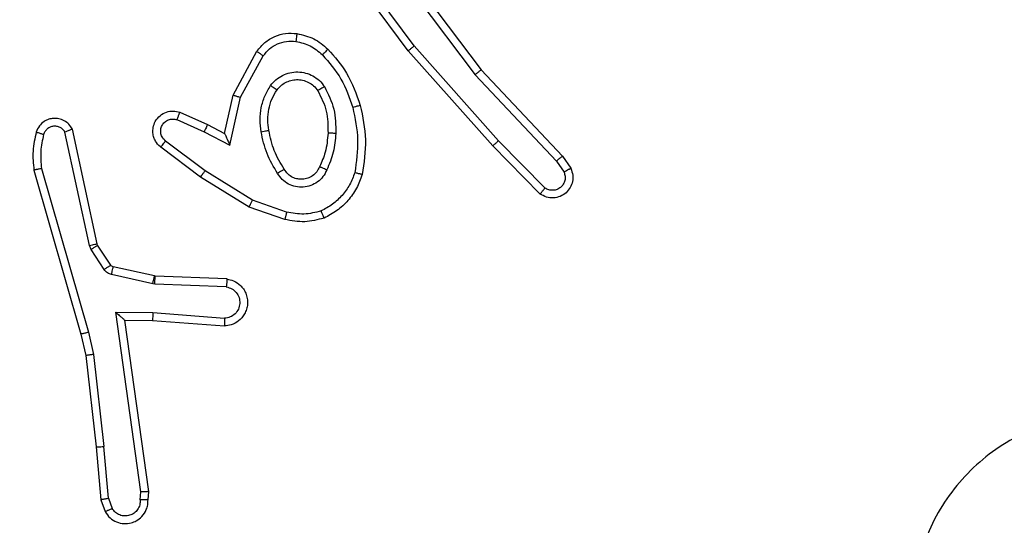
# Model space of a CAD drawing. Units: millimetres. Extents: x 1041 to 2399, y 367 to 1020.
# Drawn here: x 1773 to 1775, y 676 to 677 of the extents above; entities that cross this region are included whole.
import ezdxf

# ---------------------------------------------------------------- set-up
doc = ezdxf.new("R2010")
doc.units = ezdxf.units.MM
doc.header["$LTSCALE"] = 50
doc.header["$PDSIZE"] = -1
doc.layers.add('VP-DIM', color=7, linetype='Continuous')
doc.layers.add('VP-HIC', color=6, linetype='Continuous')
doc.layers.add('VP-EQ', color=7, linetype='Continuous', true_color=0x8a3492)
doc.dimstyles.get("Standard").update_dxf_attribs({"dimtxt": 14, "dimasz": 20, "dimexe": 20, "dimexo": 50, "dimgap": 20, "dimtad": 0, "dimdec": 0, "dimzin": 0, "dimdsep": 46, "dimtxsty": 'Standard', "dimcen": -0.09, "dimadec": 0, "dimazin": 0, "dimtfac": 1, "dimtdec": 4, "dimtofl": 0, "dimtmove": 0, "dimatfit": 3, "dimfxl": 70, "dimfxlon": 1, "dimtolj": 1, "dimtzin": 0, "dimarcsym": 0})

# ---------------------------------------------------------------- blocks, each defined once
blk = doc.blocks.new('*D17')
at = {"layer": 'Defpoints', "color": 0}
for p in [(2171.5302, 1000.4855), (2171.5302, 685.8415), (1522.6163, 518.7984)]:
    blk.add_point(p, dxfattribs=at)
at = {"layer": 'VP-DIM', "color": 0, "lineweight": -2}
for p, q in [((1522.6163, 930.4855), (1522.6163, 1020.4855)), ((2171.5302, 930.4855), (2171.5302, 1020.4855)), ((1542.6163, 1000.4855), (1808.4066, 1000.4855)), ((2151.5302, 1000.4855), (1885.7399, 1000.4855))]:
    blk.add_line(p, q, dxfattribs=at)
at = {"layer": 'VP-DIM', "color": 0}
for points in [[(1542.6163, 1003.8188), (1542.6163, 997.1522), (1522.6163, 1000.4855)], [(2151.5302, 997.1522), (2151.5302, 1003.8188), (2171.5302, 1000.4855)]]:
    blk.add_solid(points, dxfattribs=at)
at = {"layer": 'VP-DIM', "color": 0, "insert": (1847.0733, 1000.4855), "char_height": 14, "attachment_point": 5}
blk.add_mtext('\\A1;649', dxfattribs=at)
blk = doc.blocks.new('*D18')
at = {"layer": 'Defpoints', "color": 0}
for p in [(2021.4553, 929.6302), (2021.4553, 681.6381), (1672.7189, 524.9664)]:
    blk.add_point(p, dxfattribs=at)
at = {"layer": 'VP-DIM', "color": 0, "lineweight": -2}
for p, q in [((1672.7189, 859.6302), (1672.7189, 949.6302)), ((2021.4553, 859.6302), (2021.4553, 949.6302)), ((1692.7189, 929.6302), (1808.4204, 929.6302)), ((2001.4553, 929.6302), (1885.7538, 929.6302))]:
    blk.add_line(p, q, dxfattribs=at)
at = {"layer": 'VP-DIM', "color": 0}
for points in [[(1692.7189, 932.9635), (1692.7189, 926.2968), (1672.7189, 929.6302)], [(2001.4553, 926.2968), (2001.4553, 932.9635), (2021.4553, 929.6302)]]:
    blk.add_solid(points, dxfattribs=at)
at = {"layer": 'VP-DIM', "color": 0, "insert": (1847.0871, 929.6302), "char_height": 14, "attachment_point": 5}
blk.add_mtext('\\A1;349', dxfattribs=at)
blk = doc.blocks.new('*D19')
at = {"layer": 'Defpoints', "color": 0}
for p in [(2017.1855, 690.4855), (1676.8505, 516.6114), (2261.4574, 516.6114)]:
    blk.add_point(p, dxfattribs=at)
at = {"layer": 'VP-DIM', "color": 0, "lineweight": -2}
for p, q in [((2191.4574, 690.4855), (2281.4574, 690.4855)), ((2261.4574, 670.4855), (2261.4574, 639.8818)), ((2261.4574, 536.6114), (2261.4574, 567.2151)), ((2191.4574, 516.6114), (2281.4574, 516.6114))]:
    blk.add_line(p, q, dxfattribs=at)
at = {"layer": 'VP-DIM', "color": 0}
for points in [[(2264.7907, 670.4855), (2258.124, 670.4855), (2261.4574, 690.4855)], [(2258.124, 536.6114), (2264.7907, 536.6114), (2261.4574, 516.6114)]]:
    blk.add_solid(points, dxfattribs=at)
at = {"layer": 'VP-DIM', "color": 0, "insert": (2261.4574, 603.5484), "char_height": 14, "attachment_point": 5, "rotation": 90}
blk.add_mtext('\\A1;174', dxfattribs=at)
blk = doc.blocks.new('*D20')
at = {"layer": 'Defpoints', "color": 0}
for p in [(2016.8557, 840.4855), (1683.2832, 366.6114), (2378.7701, 366.6114)]:
    blk.add_point(p, dxfattribs=at)
at = {"layer": 'VP-DIM', "color": 0, "lineweight": -2}
for p, q in [((2308.7701, 840.4855), (2398.7701, 840.4855)), ((2378.7701, 820.4855), (2378.7701, 642.2151)), ((2378.7701, 386.6114), (2378.7701, 564.8818)), ((2308.7701, 366.6114), (2398.7701, 366.6114))]:
    blk.add_line(p, q, dxfattribs=at)
at = {"layer": 'VP-DIM', "color": 0}
for points in [[(2382.1034, 820.4855), (2375.4368, 820.4855), (2378.7701, 840.4855)], [(2375.4368, 386.6114), (2382.1034, 386.6114), (2378.7701, 366.6114)]]:
    blk.add_solid(points, dxfattribs=at)
at = {"layer": 'VP-DIM', "color": 0, "insert": (2378.7701, 603.5484), "char_height": 14, "attachment_point": 5, "rotation": 90}
blk.add_mtext('\\A1;474', dxfattribs=at)
blk = doc.blocks.new('1437')
at = {"color": 7, "linetype": 'Continuous', "lineweight": 25}
for p, q in [((1773.6742, 676.7428), (1773.5059, 676.9702)), ((1773.6045, 676.9684), (1773.8305, 676.6687)), ((1773.6204, 676.9805), (1773.8456, 676.6818)), ((1773.6585, 676.7304), (1773.4882, 676.9606)), ((1773.8904, 676.4999), (1773.6742, 676.7428)), ((1773.2095, 676.6168), (1773.2706, 676.7291)), ((1773.2288, 676.6111), (1773.2868, 676.7172)), ((1773.8756, 676.4865), (1773.6585, 676.7304)), ((1773.8305, 676.6687), (1774.039, 676.4478)), ((1773.8456, 676.6818), (1774.0545, 676.4606)), ((1773.1876, 676.5184), (1773.2095, 676.6168)), ((1773.2014, 676.4884), (1773.2288, 676.6111)), ((1773.0725, 676.5727), (1773.1437, 676.5412)), ((1773.0651, 676.5539), (1773.1351, 676.523)), ((1773.1437, 676.5412), (1773.1876, 676.5184)), ((1772.8408, 676.2313), (1772.7781, 676.5221)), ((1772.8605, 676.2358), (1772.7972, 676.5293)), ((1773.1351, 676.523), (1773.2014, 676.4884)), ((1773.1257, 676.4066), (1773.024, 676.4835)), ((1773.1374, 676.4225), (1773.0364, 676.499)), ((1773.9965, 676.3637), (1773.8756, 676.4865)), ((1774.0098, 676.3786), (1773.8904, 676.4999)), ((1774.0545, 676.4606), (1774.0755, 676.4291)), ((1774.039, 676.4478), (1774.0583, 676.4189)), ((1772.6986, 676.4246), (1772.8192, 676.004)), ((1772.718, 676.4286), (1772.8385, 676.0086)), ((1773.2504, 676.3297), (1773.1257, 676.4066)), ((1773.2595, 676.3473), (1773.1374, 676.4225)), ((1773.3467, 676.317), (1773.2595, 676.3473)), ((1773.3422, 676.2978), (1773.2504, 676.3297)), ((1772.8451, 676.221), (1772.8408, 676.2313)), ((1772.8619, 676.2323), (1772.8605, 676.2358)), ((1772.8955, 676.181), (1772.8619, 676.2323)), ((1772.8788, 676.1697), (1772.8451, 676.221)), ((1773.0034, 676.1331), (1772.8976, 676.1567)), ((1773.0077, 676.153), (1772.9021, 676.1765)), ((1773.0088, 676.1324), (1773.0034, 676.1331)), ((1773.0096, 676.1527), (1773.0077, 676.153)), ((1773.192, 676.1251), (1773.0088, 676.1324)), ((1773.1938, 676.1453), (1773.0096, 676.1527)), ((1772.9084, 676.0599), (1773.0038, 676.059)), ((1772.9731, 675.5995), (1772.9084, 676.0599)), ((1773.0038, 676.059), (1773.1875, 676.0446)), ((1772.9315, 676.04), (1773.0029, 676.0393)), ((1772.9932, 675.6004), (1772.9315, 676.04)), ((1773.0029, 676.0393), (1773.187, 676.025)), ((1772.8192, 676.004), (1772.8316, 675.9491)), ((1772.8385, 676.0086), (1772.8512, 675.952)), ((1772.8512, 675.952), (1772.8779, 675.7162)), ((1772.8316, 675.9491), (1772.8581, 675.7146)), ((1772.8581, 675.7146), (1772.8706, 675.5793)), ((1772.8902, 675.5831), (1772.8779, 675.7162)), ((1772.9711, 675.5792), (1772.9731, 675.5995)), ((1772.9912, 675.5793), (1772.9932, 675.6004)), ((1772.8706, 675.5793), (1772.8811, 675.5494)), ((1772.8902, 675.5831), (1772.8994, 675.557))]:
    blk.add_line(p, q, dxfattribs=at)
for points, knots in [([(1773.2706, 676.7291), (1773.2769, 676.737), (1773.2895, 676.7526), (1773.3155, 676.7679), (1773.344, 676.7763), (1773.3634, 676.7751), (1773.373, 676.7745)], [0, 0, 0, 0, 0.255807, 0.507721, 0.755831, 1, 1, 1, 1]), ([(1773.373, 676.7745), (1773.373, 676.7742), (1773.3729, 676.7736), (1773.3723, 676.769), (1773.3714, 676.7623), (1773.3707, 676.7571), (1773.3703, 676.7545)], [0, 0, 0, 0, 0.250244, 0.499992, 0.749817, 1, 1, 1, 1]), ([(1773.373, 676.7745), (1773.388, 676.7711), (1773.4179, 676.7645), (1773.441, 676.7444), (1773.4526, 676.7344)], [0, 0, 0, 0, 0.5000626, 1, 1, 1, 1]), ([(1773.2868, 676.7172), (1773.2918, 676.7235), (1773.3019, 676.7361), (1773.3228, 676.7488), (1773.3461, 676.7559), (1773.3623, 676.755), (1773.3703, 676.7545)], [0, 0, 0, 0, 0.249966, 0.499931, 0.749959, 1, 1, 1, 1]), ([(1773.3703, 676.7545), (1773.3831, 676.7516), (1773.4087, 676.7459), (1773.4285, 676.7287), (1773.4384, 676.7202)], [0, 0, 0, 0, 0.499949, 1, 1, 1, 1]), ([(1773.4526, 676.7344), (1773.4524, 676.7341), (1773.452, 676.7337), (1773.4487, 676.7304), (1773.444, 676.7257), (1773.4403, 676.722), (1773.4384, 676.7202)], [0, 0, 0, 0, 0.250273, 0.499807, 0.749555, 1, 1, 1, 1]), ([(1773.4526, 676.7344), (1773.4698, 676.7148), (1773.5071, 676.6725), (1773.5257, 676.6191), (1773.5357, 676.5905)], [0, 0, 0, 0, 0.462934, 1, 1, 1, 1]), ([(1773.6585, 676.7304), (1773.6587, 676.7305), (1773.659, 676.7308), (1773.6614, 676.7326), (1773.6642, 676.7348), (1773.6671, 676.7371), (1773.6705, 676.7398), (1773.6729, 676.7418), (1773.6742, 676.7428)], [0, 0, 0, 0, 0.198543, 0.431077, 0.560125, 0.697909, 0.844759, 1, 1, 1, 1]), ([(1773.2706, 676.7291), (1773.2708, 676.729), (1773.2712, 676.7286), (1773.2741, 676.7264), (1773.2773, 676.7241), (1773.2802, 676.7219), (1773.2834, 676.7197), (1773.2857, 676.718), (1773.2868, 676.7172)], [0, 0, 0, 0, 0.236193, 0.480816, 0.607349, 0.735554, 0.867049, 1, 1, 1, 1]), ([(1773.4384, 676.7202), (1773.4558, 676.7002), (1773.4906, 676.6602), (1773.5078, 676.6101), (1773.5164, 676.585)], [0, 0, 0, 0, 0.500059, 1, 1, 1, 1]), ([(1773.3057, 676.6414), (1773.3101, 676.6466), (1773.3188, 676.6569), (1773.3361, 676.6679), (1773.3552, 676.675), (1773.3755, 676.677), (1773.3957, 676.6741), (1773.4146, 676.6665), (1773.4314, 676.6547), (1773.4397, 676.644), (1773.4438, 676.6386)], [0, 0, 0, 0, 0.125001, 0.250111, 0.375048, 0.499855, 0.624968, 0.750027, 0.875055, 1, 1, 1, 1]), ([(1773.8456, 676.6818), (1773.8455, 676.6816), (1773.8452, 676.6813), (1773.843, 676.6794), (1773.8402, 676.677), (1773.8374, 676.6746), (1773.8341, 676.6718), (1773.8317, 676.6697), (1773.8305, 676.6687)], [0, 0, 0, 0, 0.198589, 0.430868, 0.560024, 0.698165, 0.844862, 1, 1, 1, 1]), ([(1773.2813, 676.5229), (1773.28, 676.5332), (1773.2772, 676.5537), (1773.281, 676.5847), (1773.2898, 676.6147), (1773.3004, 676.6325), (1773.3057, 676.6414)], [0, 0, 0, 0, 0.249977, 0.499965, 0.750081, 1, 1, 1, 1]), ([(1773.3057, 676.6414), (1773.3079, 676.6399), (1773.3121, 676.6369), (1773.3175, 676.6331), (1773.3213, 676.6306), (1773.3218, 676.6302), (1773.3221, 676.6301)], [0, 0, 0, 0, 0.250012, 0.500281, 0.749719, 1, 1, 1, 1]), ([(1773.3221, 676.6301), (1773.3251, 676.6338), (1773.3313, 676.6412), (1773.3435, 676.6494), (1773.3574, 676.6549), (1773.3725, 676.657), (1773.3881, 676.6555), (1773.403, 676.65), (1773.4167, 676.641), (1773.4235, 676.6324), (1773.4268, 676.6281)], [0, 0, 0, 0, 0.115875, 0.234422, 0.355501, 0.479251, 0.605545, 0.734394, 0.865987, 1, 1, 1, 1]), ([(1773.4438, 676.6386), (1773.4416, 676.6372), (1773.4371, 676.6345), (1773.4315, 676.631), (1773.4276, 676.6286), (1773.4271, 676.6283), (1773.4268, 676.6281)], [0, 0, 0, 0, 0.250523, 0.499799, 0.749796, 1, 1, 1, 1]), ([(1773.4438, 676.6386), (1773.4533, 676.6197), (1773.4724, 676.5819), (1773.4728, 676.5396), (1773.473, 676.5184)], [0, 0, 0, 0, 0.499984, 1, 1, 1, 1]), ([(1773.2095, 676.6168), (1773.2097, 676.6167), (1773.2101, 676.6166), (1773.2131, 676.6157), (1773.2167, 676.6146), (1773.2202, 676.6136), (1773.2243, 676.6124), (1773.2273, 676.6116), (1773.2288, 676.6111)], [0, 0, 0, 0, 0.20764, 0.443179, 0.571336, 0.70745, 0.850364, 1, 1, 1, 1]), ([(1773.301, 676.5266), (1773.2998, 676.5356), (1773.2973, 676.5535), (1773.3004, 676.5806), (1773.3081, 676.6068), (1773.3174, 676.6223), (1773.3221, 676.6301)], [0, 0, 0, 0, 0.249953, 0.499949, 0.750036, 1, 1, 1, 1]), ([(1773.4268, 676.6281), (1773.4354, 676.611), (1773.4526, 676.5769), (1773.4528, 676.5387), (1773.4529, 676.5196)], [0, 0, 0, 0, 0.500024, 1, 1, 1, 1]), ([(1773.5357, 676.5905), (1773.5354, 676.5904), (1773.5348, 676.5902), (1773.5304, 676.5889), (1773.524, 676.5871), (1773.519, 676.5857), (1773.5164, 676.585)], [0, 0, 0, 0, 0.250078, 0.499463, 0.749309, 1, 1, 1, 1]), ([(1773.5164, 676.585), (1773.5222, 676.5573), (1773.5337, 676.5019), (1773.5256, 676.4459), (1773.5215, 676.4178)], [0, 0, 0, 0, 0.500005, 1, 1, 1, 1]), ([(1773.5357, 676.5905), (1773.5418, 676.5611), (1773.554, 676.5023), (1773.5452, 676.4429), (1773.5408, 676.4132)], [0, 0, 0, 0, 0.50001, 1, 1, 1, 1]), ([(1773.024, 676.4835), (1773.0235, 676.484), (1773.0181, 676.4882), (1773.0113, 676.4962), (1773.0058, 676.5086), (1773.0033, 676.5205), (1773.004, 676.5347), (1773.0096, 676.5505), (1773.0214, 676.5648), (1773.038, 676.5739), (1773.0559, 676.577), (1773.0671, 676.5741), (1773.0725, 676.5727)], [0, 0, 0, 0, 0.0149068, 0.1411593, 0.2106517, 0.2937485, 0.3903762, 0.5005888, 0.6353803, 0.7637037, 0.8851957, 1, 1, 1, 1]), ([(1773.0725, 676.5727), (1773.0724, 676.5725), (1773.0722, 676.5719), (1773.071, 676.5687), (1773.0695, 676.565), (1773.0682, 676.5617), (1773.0667, 676.5579), (1773.0656, 676.5552), (1773.0651, 676.5539)], [0, 0, 0, 0, 0.227769, 0.469776, 0.596609, 0.7277, 0.86202, 1, 1, 1, 1]), ([(1772.7972, 676.5293), (1772.7945, 676.5337), (1772.7892, 676.5425), (1772.7768, 676.5516), (1772.7628, 676.5568), (1772.7491, 676.5576), (1772.736, 676.555), (1772.7236, 676.549), (1772.7113, 676.5379), (1772.7068, 676.5272), (1772.7044, 676.5214)], [0, 0, 0, 0, 0.128791, 0.254862, 0.378324, 0.500355, 0.595437, 0.710299, 0.845242, 1, 1, 1, 1]), ([(1772.7781, 676.5221), (1772.7764, 676.5245), (1772.7731, 676.5292), (1772.7657, 676.5342), (1772.7574, 676.5369), (1772.7486, 676.5372), (1772.7401, 676.5349), (1772.7327, 676.5302), (1772.7267, 676.5237), (1772.7246, 676.5183), (1772.7235, 676.5156)], [0, 0, 0, 0, 0.125091, 0.250263, 0.375111, 0.500104, 0.624889, 0.750021, 0.874958, 1, 1, 1, 1]), ([(1773.0364, 676.499), (1773.0336, 676.5015), (1773.0282, 676.5066), (1773.0239, 676.5171), (1773.0233, 676.5283), (1773.0267, 676.539), (1773.0336, 676.548), (1773.0431, 676.5539), (1773.0542, 676.5563), (1773.0615, 676.5547), (1773.0651, 676.5539)], [0, 0, 0, 0, 0.125064, 0.250152, 0.3749, 0.500008, 0.624785, 0.750115, 0.875104, 1, 1, 1, 1]), ([(1773.1437, 676.5412), (1773.1437, 676.5409), (1773.1435, 676.5403), (1773.1415, 676.5361), (1773.1386, 676.5301), (1773.1363, 676.5253), (1773.1351, 676.523)], [0, 0, 0, 0, 0.25032, 0.500006, 0.750056, 1, 1, 1, 1]), ([(1772.7044, 676.5214), (1772.7008, 676.5055), (1772.6937, 676.4735), (1772.6969, 676.4409), (1772.6986, 676.4246)], [0, 0, 0, 0, 0.500044, 1, 1, 1, 1]), ([(1772.7235, 676.5156), (1772.721, 676.5164), (1772.716, 676.5179), (1772.7097, 676.5198), (1772.7053, 676.5211), (1772.7047, 676.5213), (1772.7044, 676.5214)], [0, 0, 0, 0, 0.25006, 0.499727, 0.749535, 1, 1, 1, 1]), ([(1772.7235, 676.5156), (1772.7203, 676.5013), (1772.7139, 676.4725), (1772.7167, 676.4433), (1772.718, 676.4286)], [0, 0, 0, 0, 0.499977, 1, 1, 1, 1]), ([(1772.7972, 676.5293), (1772.7969, 676.5292), (1772.7964, 676.529), (1772.7931, 676.5277), (1772.7894, 676.5263), (1772.786, 676.5251), (1772.7822, 676.5237), (1772.7795, 676.5227), (1772.7781, 676.5221)], [0, 0, 0, 0, 0.2284896, 0.4708201, 0.5971974, 0.7276887, 0.8624376, 1, 1, 1, 1]), ([(1773.1876, 676.5184), (1773.1876, 676.5182), (1773.1878, 676.5179), (1773.1888, 676.5156), (1773.1905, 676.5119), (1773.193, 676.5066), (1773.1966, 676.4986), (1773.1996, 676.4922), (1773.2014, 676.4884)], [0, 0, 0, 0, 0.1015751, 0.214718, 0.3451749, 0.4963413, 0.6984575, 1, 1, 1, 1]), ([(1773.2813, 676.5229), (1773.2839, 676.5234), (1773.289, 676.5243), (1773.2956, 676.5256), (1773.3001, 676.5264), (1773.3007, 676.5266), (1773.301, 676.5266)], [0, 0, 0, 0, 0.249652, 0.499823, 0.74963, 1, 1, 1, 1]), ([(1773.3237, 676.4159), (1773.3136, 676.4326), (1773.2936, 676.4659), (1773.2854, 676.5039), (1773.2813, 676.5229)], [0, 0, 0, 0, 0.499958, 1, 1, 1, 1]), ([(1773.3406, 676.4268), (1773.3312, 676.4423), (1773.3124, 676.4733), (1773.3048, 676.5089), (1773.301, 676.5266)], [0, 0, 0, 0, 0.499927, 1, 1, 1, 1]), ([(1773.4529, 676.5196), (1773.4515, 676.5029), (1773.4489, 676.4729), (1773.4367, 676.4454), (1773.4313, 676.4332)], [0, 0, 0, 0, 0.558763, 1, 1, 1, 1]), ([(1773.473, 676.5184), (1773.4716, 676.5022), (1773.469, 676.4697), (1773.4561, 676.4398), (1773.4497, 676.4249)], [0, 0, 0, 0, 0.500009, 1, 1, 1, 1]), ([(1773.473, 676.5184), (1773.4712, 676.5185), (1773.4678, 676.5187), (1773.4632, 676.5189), (1773.4595, 676.5191), (1773.456, 676.5193), (1773.4534, 676.5195), (1773.4531, 676.5196), (1773.4529, 676.5196)], [0, 0, 0, 0, 0.1688957, 0.3257093, 0.4694582, 0.6009173, 0.8253725, 1, 1, 1, 1]), ([(1773.024, 676.4835), (1773.0241, 676.4836), (1773.0242, 676.4837), (1773.0251, 676.4848), (1773.0264, 676.4864), (1773.0286, 676.4892), (1773.0319, 676.4934), (1773.0349, 676.4972), (1773.0364, 676.499)], [0, 0, 0, 0, 0.139775, 0.275503, 0.406868, 0.533819, 0.774962, 1, 1, 1, 1]), ([(1773.8756, 676.4865), (1773.8758, 676.4866), (1773.8762, 676.4869), (1773.8786, 676.4891), (1773.8814, 676.4916), (1773.8841, 676.4941), (1773.8871, 676.4969), (1773.8893, 676.4989), (1773.8904, 676.4999)], [0, 0, 0, 0, 0.217764, 0.456328, 0.583863, 0.717106, 0.855951, 1, 1, 1, 1]), ([(1774.0545, 676.4606), (1774.0544, 676.4604), (1774.0541, 676.4601), (1774.0519, 676.4581), (1774.049, 676.4558), (1774.0462, 676.4535), (1774.0428, 676.4508), (1774.0403, 676.4488), (1774.039, 676.4478)], [0, 0, 0, 0, 0.198653, 0.430675, 0.559738, 0.697663, 0.844794, 1, 1, 1, 1]), ([(1773.4313, 676.4332), (1773.4291, 676.4287), (1773.4248, 676.4197), (1773.4138, 676.4096), (1773.4013, 676.4031), (1773.3881, 676.4004), (1773.3749, 676.4012), (1773.3619, 676.4055), (1773.3494, 676.4138), (1773.3436, 676.4223), (1773.3406, 676.4268)], [0, 0, 0, 0, 0.1334109, 0.2615651, 0.3846755, 0.5026217, 0.6123344, 0.7301054, 0.8594229, 1, 1, 1, 1]), ([(1773.4497, 676.4249), (1773.4478, 676.4257), (1773.4442, 676.4273), (1773.4395, 676.4294), (1773.436, 676.4309), (1773.4332, 676.4322), (1773.4316, 676.433), (1773.4314, 676.4332), (1773.4313, 676.4332)], [0, 0, 0, 0, 0.198772, 0.375867, 0.532309, 0.667476, 0.875867, 1, 1, 1, 1]), ([(1772.718, 676.4286), (1772.7165, 676.4283), (1772.7135, 676.4276), (1772.7093, 676.4267), (1772.7058, 676.4259), (1772.7022, 676.4252), (1772.6992, 676.4246), (1772.6988, 676.4246), (1772.6986, 676.4246)], [0, 0, 0, 0, 0.15169, 0.29624, 0.432926, 0.561927, 0.796055, 1, 1, 1, 1]), ([(1773.1257, 676.4066), (1773.1259, 676.4068), (1773.1263, 676.4072), (1773.129, 676.4109), (1773.1328, 676.4162), (1773.1359, 676.4204), (1773.1374, 676.4225)], [0, 0, 0, 0, 0.2499689, 0.4998881, 0.749631, 1, 1, 1, 1]), ([(1773.3406, 676.4268), (1773.3405, 676.4267), (1773.3404, 676.4265), (1773.3389, 676.4255), (1773.3363, 676.4238), (1773.3331, 676.4218), (1773.3288, 676.4191), (1773.3254, 676.417), (1773.3237, 676.4159)], [0, 0, 0, 0, 0.12484, 0.333079, 0.468327, 0.624183, 0.801723, 1, 1, 1, 1]), ([(1773.4497, 676.4249), (1773.4468, 676.419), (1773.4409, 676.4072), (1773.4264, 676.3934), (1773.409, 676.384), (1773.3895, 676.3799), (1773.3697, 676.3812), (1773.3511, 676.388), (1773.3348, 676.3997), (1773.3274, 676.4105), (1773.3237, 676.4159)], [0, 0, 0, 0, 0.124952, 0.249915, 0.375018, 0.499965, 0.625064, 0.749923, 0.874931, 1, 1, 1, 1]), ([(1773.5215, 676.4178), (1773.5176, 676.4073), (1773.5097, 676.3863), (1773.4896, 676.359), (1773.4652, 676.3356), (1773.4454, 676.3251), (1773.4354, 676.3198)], [0, 0, 0, 0, 0.249963, 0.499979, 0.750038, 1, 1, 1, 1]), ([(1773.5408, 676.4132), (1773.5364, 676.4012), (1773.5276, 676.3771), (1773.5049, 676.3458), (1773.4768, 676.3193), (1773.4541, 676.3074), (1773.4427, 676.3015)], [0, 0, 0, 0, 0.2500098, 0.50005, 0.7499892, 1, 1, 1, 1]), ([(1773.5408, 676.4132), (1773.5406, 676.4132), (1773.5401, 676.4133), (1773.5369, 676.414), (1773.5332, 676.4149), (1773.5297, 676.4158), (1773.5258, 676.4168), (1773.523, 676.4175), (1773.5215, 676.4178)], [0, 0, 0, 0, 0.221608, 0.461898, 0.588855, 0.72134, 0.858402, 1, 1, 1, 1]), ([(1774.0755, 676.4291), (1774.0777, 676.4233), (1774.0818, 676.4124), (1774.0808, 676.395), (1774.0749, 676.3792), (1774.064, 676.3656), (1774.0489, 676.3561), (1774.0312, 676.3521), (1774.0125, 676.354), (1774.0019, 676.3604), (1773.9965, 676.3637)], [0, 0, 0, 0, 0.130701, 0.245096, 0.364102, 0.485874, 0.6103, 0.737577, 0.867454, 1, 1, 1, 1]), ([(1774.0583, 676.4189), (1774.0595, 676.4155), (1774.0617, 676.4088), (1774.061, 676.3979), (1774.0569, 676.388), (1774.0498, 676.3798), (1774.0405, 676.3743), (1774.03, 676.3722), (1774.0192, 676.3733), (1774.0129, 676.3768), (1774.0098, 676.3786)], [0, 0, 0, 0, 0.125103, 0.250033, 0.374862, 0.499954, 0.624927, 0.749835, 0.875033, 1, 1, 1, 1]), ([(1774.0755, 676.4291), (1774.0755, 676.429), (1774.0753, 676.4289), (1774.0741, 676.4281), (1774.0724, 676.4271), (1774.0694, 676.4252), (1774.0647, 676.4225), (1774.0604, 676.4201), (1774.0583, 676.4189)], [0, 0, 0, 0, 0.137846, 0.272441, 0.40294, 0.529649, 0.771648, 1, 1, 1, 1]), ([(1773.9965, 676.3637), (1773.9967, 676.3639), (1773.9972, 676.3642), (1773.9995, 676.3667), (1774.0021, 676.3696), (1774.0044, 676.3723), (1774.0071, 676.3753), (1774.0089, 676.3775), (1774.0098, 676.3786)], [0, 0, 0, 0, 0.226772, 0.46841, 0.595442, 0.726392, 0.861205, 1, 1, 1, 1]), ([(1773.2504, 676.3297), (1773.2505, 676.33), (1773.2509, 676.3305), (1773.2529, 676.3345), (1773.2559, 676.3403), (1773.2583, 676.3449), (1773.2595, 676.3473)], [0, 0, 0, 0, 0.249858, 0.499667, 0.749349, 1, 1, 1, 1]), ([(1773.3467, 676.317), (1773.3464, 676.3156), (1773.3457, 676.3128), (1773.3448, 676.3089), (1773.344, 676.3054), (1773.3431, 676.3018), (1773.3424, 676.2985), (1773.3422, 676.298), (1773.3422, 676.2978)], [0, 0, 0, 0, 0.141177, 0.277621, 0.409414, 0.536587, 0.777306, 1, 1, 1, 1]), ([(1773.4354, 676.3198), (1773.4208, 676.3161), (1773.3914, 676.3086), (1773.3616, 676.3142), (1773.3467, 676.317)], [0, 0, 0, 0, 0.4999277, 1, 1, 1, 1]), ([(1773.4427, 676.3015), (1773.4427, 676.3017), (1773.4425, 676.302), (1773.4414, 676.3046), (1773.4401, 676.3079), (1773.4388, 676.3113), (1773.4372, 676.3153), (1773.436, 676.3183), (1773.4354, 676.3198)], [0, 0, 0, 0, 0.192611, 0.423042, 0.552659, 0.691782, 0.841368, 1, 1, 1, 1]), ([(1773.4427, 676.3015), (1773.4263, 676.2972), (1773.393, 676.2884), (1773.3592, 676.2946), (1773.3422, 676.2978)], [0, 0, 0, 0, 0.495149, 1, 1, 1, 1]), ([(1772.8408, 676.2313), (1772.8434, 676.2318), (1772.8486, 676.2329), (1772.8551, 676.2344), (1772.8595, 676.2355), (1772.8601, 676.2357), (1772.8605, 676.2358)], [0, 0, 0, 0, 0.25077, 0.500526, 0.749913, 1, 1, 1, 1]), ([(1772.8451, 676.221), (1772.8476, 676.2226), (1772.8526, 676.2258), (1772.8581, 676.2296), (1772.8614, 676.2318), (1772.8617, 676.2321), (1772.8619, 676.2323)], [0, 0, 0, 0, 0.2799097, 0.5589689, 0.7794524, 1, 1, 1, 1]), ([(1772.8788, 676.1697), (1772.8812, 676.1713), (1772.8862, 676.1746), (1772.8917, 676.1783), (1772.895, 676.1805), (1772.8954, 676.1808), (1772.8955, 676.181)], [0, 0, 0, 0, 0.280015, 0.559037, 0.779433, 1, 1, 1, 1]), ([(1772.9021, 676.1765), (1772.9008, 676.1769), (1772.8982, 676.1778), (1772.8964, 676.1799), (1772.8955, 676.181)], [0, 0, 0, 0, 0.48359, 1, 1, 1, 1]), ([(1772.8976, 676.1567), (1772.8958, 676.1572), (1772.892, 676.1583), (1772.8869, 676.1612), (1772.8823, 676.165), (1772.8799, 676.1681), (1772.8788, 676.1697)], [0, 0, 0, 0, 0.250157, 0.499309, 0.749805, 1, 1, 1, 1]), ([(1772.8976, 676.1567), (1772.8983, 676.1595), (1772.8996, 676.1653), (1772.9011, 676.1719), (1772.9019, 676.1758), (1772.902, 676.1763), (1772.9021, 676.1765)], [0, 0, 0, 0, 0.279726, 0.558998, 0.779746, 1, 1, 1, 1]), ([(1773.0034, 676.1331), (1773.004, 676.136), (1773.0053, 676.1418), (1773.0067, 676.1484), (1773.0076, 676.1522), (1773.0077, 676.1527), (1773.0077, 676.153)], [0, 0, 0, 0, 0.28001, 0.559075, 0.779434, 1, 1, 1, 1]), ([(1773.0088, 676.1324), (1773.0089, 676.1354), (1773.0091, 676.1413), (1773.0094, 676.148), (1773.0096, 676.152), (1773.0096, 676.1525), (1773.0096, 676.1527)], [0, 0, 0, 0, 0.27999, 0.558921, 0.779456, 1, 1, 1, 1]), ([(1773.1938, 676.1453), (1773.1995, 676.1441), (1773.2122, 676.1414), (1773.2264, 676.1315), (1773.2363, 676.1198), (1773.2425, 676.1085), (1773.2463, 676.0953), (1773.247, 676.0813), (1773.2444, 676.0678), (1773.2378, 676.0523), (1773.225, 676.0374), (1773.2061, 676.027), (1773.193, 676.0256), (1773.187, 676.025)], [0, 0, 0, 0, 0.097021, 0.213494, 0.279228, 0.349983, 0.425608, 0.504888, 0.580473, 0.6522, 0.783459, 0.899385, 1, 1, 1, 1]), ([(1773.1938, 676.1453), (1773.1938, 676.1453), (1773.1938, 676.1451), (1773.1937, 676.1437), (1773.1935, 676.1417), (1773.1932, 676.1383), (1773.1927, 676.1327), (1773.1923, 676.1276), (1773.192, 676.1251)], [0, 0, 0, 0, 0.131897, 0.26232, 0.390703, 0.516714, 0.762115, 1, 1, 1, 1]), ([(1773.192, 676.1251), (1773.1969, 676.1238), (1773.2066, 676.1213), (1773.2182, 676.1111), (1773.2255, 676.0978), (1773.2275, 676.0827), (1773.2238, 676.0679), (1773.2151, 676.0555), (1773.2024, 676.0468), (1773.1925, 676.0453), (1773.1875, 676.0446)], [0, 0, 0, 0, 0.124966, 0.250039, 0.374986, 0.499938, 0.624939, 0.749994, 0.874981, 1, 1, 1, 1]), ([(1772.9084, 676.0599), (1772.9114, 676.0572), (1772.9164, 676.0528), (1772.9226, 676.0476), (1772.9266, 676.0441), (1772.9293, 676.0418), (1772.9311, 676.0403), (1772.9314, 676.0401), (1772.9315, 676.04)], [0, 0, 0, 0, 0.3007293, 0.503113, 0.6512081, 0.780826, 0.8959689, 1, 1, 1, 1]), ([(1773.0038, 676.059), (1773.0036, 676.0564), (1773.0034, 676.0512), (1773.003, 676.0447), (1773.0028, 676.0403), (1773.0029, 676.0396), (1773.0029, 676.0393)], [0, 0, 0, 0, 0.250715, 0.500279, 0.749964, 1, 1, 1, 1]), ([(1773.1875, 676.0446), (1773.1875, 676.0422), (1773.1874, 676.0372), (1773.1872, 676.0306), (1773.187, 676.0269), (1773.187, 676.0252), (1773.187, 676.0251), (1773.187, 676.025)], [0, 0, 0, 0, 0.238167, 0.484005, 0.737199, 0.867672, 1, 1, 1, 1]), ([(1772.8385, 676.0086), (1772.8368, 676.0082), (1772.8334, 676.0073), (1772.8289, 676.0062), (1772.8253, 676.0054), (1772.822, 676.0046), (1772.8197, 676.0041), (1772.8193, 676.004), (1772.8192, 676.004)], [0, 0, 0, 0, 0.173996, 0.333526, 0.479757, 0.611782, 0.833443, 1, 1, 1, 1]), ([(1772.8512, 675.952), (1772.8496, 675.9518), (1772.8465, 675.9513), (1772.8423, 675.9506), (1772.8387, 675.95), (1772.8351, 675.9495), (1772.8322, 675.9491), (1772.8318, 675.9491), (1772.8316, 675.9491)], [0, 0, 0, 0, 0.155602, 0.302193, 0.440089, 0.569239, 0.801704, 1, 1, 1, 1]), ([(1775.8056, 674.9451), (1775.7698, 674.9149), (1775.6907, 674.8481), (1775.5364, 674.7962), (1775.3659, 674.797), (1775.2035, 674.8528), (1775.0706, 674.9609), (1774.9802, 675.1059), (1774.9432, 675.2726), (1774.9636, 675.4425), (1775.0389, 675.5961), (1775.1607, 675.7163), (1775.3157, 675.7891), (1775.4858, 675.8068), (1775.6521, 675.7673), (1775.796, 675.6745), (1775.9011, 675.5397), (1775.9557, 675.3775), (1775.9528, 675.2069), (1775.8999, 675.0555), (1775.8344, 674.9788), (1775.8056, 674.9451)], [0, 0, 0, 0, 0.044739, 0.098641, 0.151938, 0.205875, 0.26019, 0.313196, 0.366983, 0.420855, 0.474335, 0.527983, 0.581905, 0.635427, 0.689066, 0.742818, 0.796626, 0.850208, 0.903794, 0.957775, 1, 1, 1, 1]), ([(1772.8581, 675.7146), (1772.8584, 675.7146), (1772.859, 675.7145), (1772.8636, 675.7148), (1772.8701, 675.7154), (1772.8753, 675.7159), (1772.8779, 675.7162)], [0, 0, 0, 0, 0.25008, 0.500095, 0.749694, 1, 1, 1, 1]), ([(1772.9932, 675.6004), (1772.993, 675.6004), (1772.9926, 675.6002), (1772.9896, 675.6), (1772.9859, 675.5998), (1772.9822, 675.5997), (1772.9779, 675.5996), (1772.9747, 675.5995), (1772.9731, 675.5995)], [0, 0, 0, 0, 0.1982112, 0.4301084, 0.5598404, 0.6972168, 0.8446492, 1, 1, 1, 1]), ([(1772.8902, 675.5831), (1772.8886, 675.5828), (1772.8855, 675.5821), (1772.8813, 675.5812), (1772.8778, 675.5804), (1772.8742, 675.5797), (1772.8713, 675.5793), (1772.8708, 675.5793), (1772.8706, 675.5793)], [0, 0, 0, 0, 0.155534, 0.302728, 0.440887, 0.570229, 0.802226, 1, 1, 1, 1]), ([(1772.8811, 675.5494), (1772.8849, 675.5436), (1772.8926, 675.5322), (1772.9102, 675.5215), (1772.9293, 675.5172), (1772.9468, 675.5191), (1772.9625, 675.5254), (1772.9768, 675.5363), (1772.9863, 675.5511), (1772.991, 675.5663), (1772.9911, 675.5749), (1772.9912, 675.5793)], [0, 0, 0, 0, 0.1316708, 0.2588202, 0.3815879, 0.4997993, 0.5877067, 0.7003929, 0.8374597, 0.9156452, 1, 1, 1, 1]), ([(1772.9711, 675.5792), (1772.971, 675.5748), (1772.9709, 675.5661), (1772.9651, 675.5541), (1772.9561, 675.5446), (1772.9443, 675.5387), (1772.9313, 675.537), (1772.9184, 675.5396), (1772.907, 675.5464), (1772.9019, 675.5535), (1772.8994, 675.557)], [0, 0, 0, 0, 0.125033, 0.250098, 0.375094, 0.500004, 0.625073, 0.749854, 0.874893, 1, 1, 1, 1]), ([(1772.9912, 675.5793), (1772.9911, 675.5793), (1772.991, 675.5792), (1772.9896, 675.5791), (1772.9876, 675.5791), (1772.9842, 675.5791), (1772.9786, 675.5791), (1772.9736, 675.5791), (1772.9711, 675.5792)], [0, 0, 0, 0, 0.133634, 0.264707, 0.393574, 0.519806, 0.764582, 1, 1, 1, 1]), ([(1772.8811, 675.5494), (1772.8813, 675.5494), (1772.8818, 675.5496), (1772.885, 675.5508), (1772.8884, 675.5523), (1772.8917, 675.5536), (1772.8954, 675.5553), (1772.898, 675.5564), (1772.8994, 675.557)], [0, 0, 0, 0, 0.222786, 0.463191, 0.590416, 0.72194, 0.858586, 1, 1, 1, 1])]:
    blk.add_open_spline(points, degree=3, knots=knots, dxfattribs=at)
blk = doc.blocks.new('wd1437 2d')
at = {"layer": 'VP-EQ', "color": 0}
blk.add_blockref('1437', (0, 0), dxfattribs=at)

msp = doc.modelspace()

# ---------------------------------------------------------------- block references
at = {"layer": 'VP-HIC', "color": 0}
msp.add_blockref('wd1437 2d', (0, 0), dxfattribs=at)

# ---------------------------------------------------------------- dimensions: what is measured, and where the dimension line sits
at = {"layer": 'VP-DIM', "color": 0}
for base, p1, p2, picture, middle in [((2171.5302, 1000.4855), (1522.6163, 518.7984), (2171.5302, 685.8415), '*D17', (1847.0733, 1000.4855)), ((2021.4553, 929.6302), (1672.7189, 524.9664), (2021.4553, 681.6381), '*D18', (1847.0871, 929.6302))]:
    dim = msp.add_linear_dim(base=base, p1=p1, p2=p2, dimstyle='Standard', dxfattribs=at)
    dim.commit()
    dim.dimension.update_dxf_attribs({"geometry": picture, "text_midpoint": middle})
for base, p1, p2, picture, middle in [((2378.7701, 366.6114), (2016.8557, 840.4855), (1683.2832, 366.6114), '*D20', (2378.7701, 603.5484)), ((2261.4574, 516.6114), (2017.1855, 690.4855), (1676.8505, 516.6114), '*D19', (2261.4574, 603.5484))]:
    dim = msp.add_linear_dim(base=base, p1=p1, p2=p2, angle=90, dimstyle='Standard', dxfattribs=at)
    dim.commit()
    dim.dimension.update_dxf_attribs({"geometry": picture, "text_midpoint": middle})

doc.saveas('drawing.dxf')
